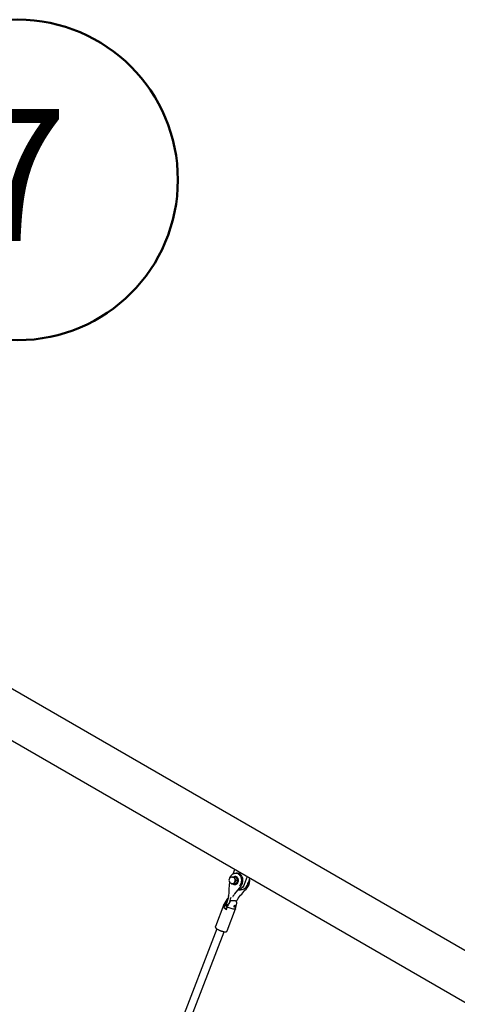
# Model space of a CAD drawing. Units: millimetres. Extents: x 0 to 420, y 0 to 298.
# Drawn here: x 365 to 377, y 228 to 254 of the extents above; entities that cross this region are included whole.
import ezdxf

# ---------------------------------------------------------------- set-up
doc = ezdxf.new("R2010")
doc.units = ezdxf.units.MM
doc.layers.add('LE_NORM', color=179, linetype='Continuous', lineweight=50)
doc.styles.add('SLDTEXTSTYLE0', font='TXT', dxfattribs={"width": 0.605})

# ---------------------------------------------------------------- blocks, each defined once
blk = doc.blocks.new('SW_NOTE_26')
at = {"layer": 'LE_NORM', "color": 0}
blk.add_circle((3.414, 2.528), 4.248, dxfattribs=at)
at = {"layer": 'LE_NORM', "color": 0, "insert": (3.411, 4.405), "char_height": 3.5, "attachment_point": 2, "style": 'SLDTEXTSTYLE0'}
blk.add_mtext('7', dxfattribs=at)

msp = doc.modelspace()

# ---------------------------------------------------------------- linework, layer by layer
at = {"color": 7, "linetype": 'Continuous', "lineweight": 25}
for p, q in [((384.2462536, 225.5447133), (346.7224535, 247.2067419)), ((346.1298351, 246.1801851), (379.8401018, 226.7196624)), ((371.1153889, 231.5095184), (371.1225606, 231.5109263)), ((371.1331074, 231.5079318), (371.1157159, 231.509487)), ((371.1667867, 231.5156106), (371.1225606, 231.5109263)), ((371.1371867, 231.6001147), (371.1827176, 231.7174646)), ((371.1667867, 231.5156106), (371.2103789, 231.5117142)), ((371.2023013, 231.5251708), (371.1892369, 231.5263401)), ((371.2103789, 231.5117142), (371.2369145, 231.4708012)), ((371.255521, 231.6141206), (371.2146958, 231.6177688)), ((371.5127005, 231.5269695), (371.4312773, 231.3171099)), ((371.0875523, 231.3461346), (371.0960238, 231.3332262)), ((371.0960238, 231.3332262), (371.1307708, 231.3387588)), ((371.0960238, 231.3332262), (371.139616, 231.3293298)), ((371.1008724, 231.3434826), (371.1182639, 231.3419274)), ((371.1702382, 231.3138535), (371.1833015, 231.3126862)), ((371.1749969, 231.3434457), (371.2185891, 231.3395467)), ((371.179302, 231.068377), (371.3472348, 231.2753858)), ((371.2103789, 231.4346382), (371.1838432, 231.4755486)), ((371.2185891, 231.3395467), (371.1838432, 231.3340147)), ((371.2103789, 231.4346382), (371.2539711, 231.4307392)), ((371.507549, 231.2301171), (371.5309467, 231.2589591)), ((371.5817224, 231.4871214), (371.5129275, 231.3098108)), ((371.0153345, 231.0018175), (371.0172542, 231.015643)), ((371.2681712, 231.1779246), (371.3271554, 231.172653)), ((370.8897998, 230.7882972), (370.6639961, 230.2050564)), ((370.9709572, 230.9214863), (370.8904017, 230.7895144)), ((370.9141787, 230.7557583), (370.8906574, 230.6950026)), ((370.9589718, 230.7910144), (371.0044983, 230.7647325)), ((371.1040463, 230.895253), (371.1935258, 230.8874172)), ((371.2010245, 230.6692554), (371.2303368, 230.8210662)), ((371.2679031, 230.9516357), (371.2758335, 230.9631953)), ((370.8906574, 230.6950026), (370.9687572, 230.688164)), ((370.9566537, 230.6569038), (370.980175, 230.7176594)), ((370.9748454, 230.0847082), (371.2006491, 230.667949)), ((370.7031736, 230.1400651), (367.7585363, 222.5342161)), ((368.0996032, 222.8242902), (370.9021247, 230.0630597))]:
    msp.add_line(p, q, dxfattribs=at)
at = {"color": 7, "linetype": 'Continuous', "lineweight": 25, "flags": 128}
for points in [[(371.0506828, 231.4866976), (371.0522692, 231.4914699), (371.0637955, 231.5191474), (371.0784784, 231.5444368), (371.095967, 231.566745), (371.1158469, 231.5855393), (371.1376497, 231.6003762), (371.1608558, 231.6109016), (371.1849154, 231.6168683), (371.20926, 231.6181347), (371.2333107, 231.6146704), (371.2564982, 231.6065575), (371.2782718, 231.5939878), (371.2981168, 231.5772587), (371.3155611, 231.5567684), (371.3301923, 231.5330018), (371.3416646, 231.5065229), (371.349704, 231.4779599), (371.3541204, 231.4479869), (371.3548105, 231.4173179), (371.3517563, 231.3866768), (371.3450302, 231.356794), (371.3347936, 231.3283721), (371.3212869, 231.3020896), (371.3048311, 231.2785699), (371.3048311, 231.2785699)], [(371.1214957, 231.5090428), (371.1334463, 231.5095023), (371.1492356, 231.5058523), (371.1637139, 231.4974941), (371.1760393, 231.4849139), (371.1854937, 231.4688427), (371.1915308, 231.4502138), (371.1937972, 231.4301123), (371.192163, 231.409702), (371.1867221, 231.3901734)], [(371.1317362, 231.3300326), (371.137997, 231.3253983), (371.1547248, 231.3171341), (371.1726215, 231.3136847), (371.1908503, 231.31521), (371.2085609, 231.3216415), (371.2249229, 231.3326775), (371.2391725, 231.3477998), (371.2506426, 231.3663006), (371.2587977, 231.3873199), (371.2632558, 231.4098714), (371.2638082, 231.4329009), (371.2604297, 231.4553302), (371.2532793, 231.4761137), (371.2426887, 231.4942761), (371.229155, 231.5089711), (371.2133106, 231.5195129), (371.1958967, 231.5254025), (371.1777274, 231.5263696), (371.1596515, 231.5223681), (371.1425146, 231.5135834), (371.1423443, 231.5134689)], [(371.1846103, 231.3909125), (371.18995, 231.4100738), (371.1915538, 231.4301006), (371.1893296, 231.4498248), (371.183406, 231.4681014), (371.1741287, 231.4838692), (371.1620364, 231.4962136), (371.1478313, 231.5044141), (371.1331074, 231.5079318)], [(371.1833015, 231.3126862), (371.1856848, 231.3125173), (371.2039147, 231.3140433), (371.2216242, 231.3204742), (371.2379862, 231.3315076), (371.2522369, 231.3466305), (371.263707, 231.3651339), (371.271861, 231.3861526), (371.2763202, 231.4087021), (371.2768726, 231.4317316), (371.2734941, 231.4541635), (371.2663426, 231.4749463), (371.2557531, 231.4931094), (371.2422194, 231.5078044), (371.226375, 231.5183437), (371.2089611, 231.5242358), (371.2023013, 231.5251708)], [(371.3456551, 231.2749185), (371.362112, 231.2984414), (371.3756176, 231.3247232), (371.3858553, 231.3531432), (371.3925803, 231.3830279), (371.3956345, 231.4136664), (371.3949455, 231.4443361), (371.390528, 231.4743084), (371.3824898, 231.5028747), (371.3710174, 231.5293535), (371.3563862, 231.5531202), (371.3389419, 231.5736105), (371.319097, 231.590337), (371.2973233, 231.6029067), (371.2741358, 231.6110222), (371.255521, 231.6141206)], [(371.4312773, 231.3171099), (371.4178577, 231.2878208), (371.4013524, 231.261067), (371.3820981, 231.2373915), (371.3604852, 231.2172785), (371.3369549, 231.2011353), (371.3119865, 231.1892939), (371.2860875, 231.1819933), (371.2696997, 231.1798075)], [(371.5129275, 231.3098108), (371.4995079, 231.2805192), (371.4830027, 231.2537654), (371.4637472, 231.2300892), (371.4421354, 231.2099769), (371.4186051, 231.1938363), (371.3936367, 231.1819922), (371.3677378, 231.1746917), (371.3414353, 231.1720819), (371.3271554, 231.172653)], [(371.0172542, 231.015643), (371.0165663, 231.0155588), (371.0160948, 231.0154651), (371.015856, 231.0153604), (371.0158594, 231.0152534), (371.0161044, 231.0151419), (371.0165821, 231.0150323), (371.0172749, 231.0149309), (371.0181567, 231.0148359)], [(370.9141787, 230.7557583), (370.9016673, 230.7660765), (370.8933733, 230.7752807), (370.8895396, 230.7830997), (370.8902786, 230.7893039), (370.8904017, 230.7895144)], [(371.1757297, 230.7604572), (371.1773594, 230.7590177), (371.1789272, 230.7549442), (371.178653, 230.7494959), (371.1765816, 230.7435733), (371.1730548, 230.7381473), (371.1686524, 230.7341107), (371.1640983, 230.7321306), (371.1624214, 230.7319984)], [(371.2010245, 230.6692554), (371.2001704, 230.6669397), (371.1948795, 230.6625342), (371.185193, 230.6600539), (371.1713947, 230.6595737), (371.1538897, 230.6611049), (371.1331928, 230.6646071), (371.1099126, 230.6699743), (371.0847318, 230.6770485), (371.0583912, 230.6856238), (371.0316633, 230.6954476), (371.0053328, 230.7062317), (370.980175, 230.7176594)]]:
    msp.add_lwpolyline(points, dxfattribs=at)
at = {"color": 7, "linetype": 'Continuous', "lineweight": 25}
for centre, radius, start, end in [((371.108294, 231.4264854), 0.0833333, 84.89048197, 264.89048197), ((371.1280247, 231.4496245), 0.0615449, 24.91182802, 95.09354851), ((371.1238095, 231.393094), 0.0547793, 241.48844304, 277.30083539), ((371.1224477, 231.4076203), 0.0666003, 256.0165678, 344.81330902), ((371.1196602, 231.4094593), 0.0675463, 268.81549362, 344.06306861), ((371.1163012, 231.4126644), 0.0753087, 281.07752115, 342.05845466), ((371.0902659, 231.4279474), 0.1049885, 338.49810624, 26.96163707), ((371.3460155, 231.2766039), 0.0017236, 257.93147729, 315.02656866), ((371.308297, 231.4045303), 0.2297013, 321.69269914, 350.3621014), ((371.3369669, 231.4065599), 0.2427797, 322.41868917, 13.72491569), ((371.5297274, 231.2601773), 0.0017236, 257.93147729, 315.02656866), ((375.0612154, 229.7852925), 4.2248177, 163.26489515, 166.17607623), ((371.1780829, 231.0695938), 0.0017224, 257.9363134, 315.05446986), ((371.5063297, 231.2313353), 0.0017236, 257.93147729, 315.02656866), ((375.1413616, 229.745886), 4.2493401, 163.26927614, 165.4721373), ((371.1540813, 230.7539049), 0.0302349, 288.40716468, 22.30464439), ((366.7553854, 233.1038541), 4.999486, 333.36017943, 334.50147091), ((371.1306159, 231.0344578), 0.4157041, 234.7437778, 245.26159873)]:
    msp.add_arc(centre, radius, start, end, dxfattribs=at)
for centre, major_axis, ratio, start_param, end_param in [((372.82845, 231.2310237), (0.2599848, 3.111224), 0.5763295509, 1.5693116167, 1.6881218266), ((369.7137596, 231.389901), (2.3861925, 1.9542237), 0.4492130604, 5.0214547564, 5.1421276547)]:
    msp.add_ellipse(centre, major_axis=major_axis, ratio=ratio, start_param=start_param, end_param=end_param, dxfattribs=at)
for points, knots in [([(371.1225606, 231.5109263), (371.1216219, 231.5108054), (371.1165161, 231.5101475), (371.1124122, 231.5094201), (371.1090629, 231.5088264)], [0, 0, 0, 0, 0.183850873, 1, 1, 1, 1]), ([(371.1838432, 231.4755486), (371.1833309, 231.4765081), (371.1760347, 231.490173), (371.1712424, 231.5033546), (371.1667867, 231.5156106)], [0, 0, 0, 0, 0.0702160074, 1, 1, 1, 1]), ([(371.1307708, 231.3387588), (371.1317116, 231.3388794), (371.1451113, 231.3405971), (371.1605978, 231.3420732), (371.1749969, 231.3434457)], [0, 0, 0, 0, 0.0702144854, 1, 1, 1, 1]), ([(371.1838432, 231.3340147), (371.182902, 231.3338939), (371.1694987, 231.3321732), (371.1540136, 231.3306998), (371.139616, 231.3293298)], [0, 0, 0, 0, 0.07022359679, 1, 1, 1, 1]), ([(371.1879478, 231.3894658), (371.1839471, 231.3776692), (371.1786886, 231.362164), (371.1757094, 231.3470586), (371.1749969, 231.3434457)], [0, 0, 0, 0, 0.7608220224, 1, 1, 1, 1]), ([(371.2103789, 231.4346382), (371.2041362, 231.4235947), (371.1957673, 231.40879), (371.1895319, 231.3933807), (371.1879478, 231.3894658)], [0, 0, 0, 0, 0.745942604, 1, 1, 1, 1]), ([(371.2185891, 231.3395467), (371.2206343, 231.3430409), (371.229184, 231.357648), (371.2359061, 231.3730224), (371.2410202, 231.3847191)], [0, 0, 0, 0, 0.239208664, 1, 1, 1, 1]), ([(371.2369145, 231.4708012), (371.2374268, 231.4698417), (371.2447231, 231.4561768), (371.2495153, 231.4429952), (371.2539711, 231.4307392)], [0, 0, 0, 0, 0.0702160074, 1, 1, 1, 1]), ([(371.2410202, 231.3847191), (371.2424784, 231.3886453), (371.2482182, 231.404099), (371.2515132, 231.4193574), (371.2539711, 231.4307392)], [0, 0, 0, 0, 0.25406107574, 1, 1, 1, 1]), ([(371.1301144, 230.9933142), (371.1317795, 230.9970675), (371.1359372, 231.0064392), (371.146548, 231.0239881), (371.1610988, 231.0453188), (371.1732109, 231.0606613), (371.179302, 231.068377)], [0, 0, 0, 0, 0.1588461416, 0.3966266302, 0.6965631398, 1, 1, 1, 1]), ([(370.9868938, 230.8963081), (370.981712, 230.8863135), (370.9642878, 230.8527056), (370.9400491, 230.8058557), (370.9210127, 230.7689922), (370.9141787, 230.7557583)], [0, 0, 0, 0, 0.2134107268, 0.7176165961, 1, 1, 1, 1]), ([(370.9573927, 230.7954246), (370.9566429, 230.791676), (370.9544658, 230.7807921), (370.9531573, 230.7634104), (370.9545532, 230.7442453), (370.9592475, 230.7273372), (370.9661008, 230.7139151), (370.9726141, 230.7078793), (370.9753922, 230.7053049)], [0, 0, 0, 0, 0.0995375797, 0.2889979935, 0.4792097076, 0.6697490609, 0.8591422539, 1, 1, 1, 1]), ([(370.9587712, 230.794766), (370.9587132, 230.7947523), (370.9583854, 230.7946748), (370.957665, 230.7944174), (370.95697, 230.7938387), (370.9569001, 230.792958), (370.9575306, 230.7919671), (370.9584915, 230.7913319), (370.9589718, 230.7910144)], [0, 0, 0, 0, 0.0250259711, 0.1416181563, 0.3562650608, 0.5707930813, 0.7854308558, 1, 1, 1, 1]), ([(370.9998981, 230.9453112), (370.9984476, 230.9448189), (370.9929083, 230.942939), (370.9837751, 230.9365875), (370.9753925, 230.9289057), (370.9723204, 230.9231005), (370.9715175, 230.9215833)], [0, 0, 0, 0, 0.130111163, 0.496892288, 0.8685165001, 1, 1, 1, 1]), ([(370.980175, 230.7176594), (370.9870085, 230.7308935), (371.0112078, 230.7777593), (371.0354753, 230.8245974), (371.0528902, 230.8582092)], [0, 0, 0, 0, 0.2823834379, 1, 1, 1, 1]), ([(371.0528902, 230.8582092), (371.0530747, 230.8585606), (371.0558739, 230.8638902), (371.0625234, 230.8738149), (371.0742387, 230.8853823), (371.0871796, 230.8931328), (371.0972584, 230.8955624), (371.1026356, 230.8953173), (371.1040463, 230.895253)], [0, 0, 0, 0, 0.0151058081, 0.2291153743, 0.4461108354, 0.671796917, 0.9138945345, 1, 1, 1, 1]), ([(371.1667395, 230.7179646), (371.1681371, 230.7164006), (371.1709344, 230.7132703), (371.1762962, 230.7120261), (371.1816953, 230.7136145), (371.1867994, 230.7179627), (371.1912947, 230.7246638), (371.1948425, 230.7331422), (371.1970442, 230.7423178), (371.1975893, 230.7509089), (371.1963638, 230.7579499), (371.1933526, 230.7628689), (371.1887014, 230.7652787), (371.1828125, 230.7649384), (371.1764019, 230.7618476), (371.1703654, 230.7562773), (371.1655956, 230.7487924), (371.1627341, 230.7401571), (371.1621088, 230.7312741), (371.1635381, 230.7234395), (371.16575, 230.7196568), (371.1667395, 230.7179646)], [0, 0, 0, 0, 0.0516367015, 0.103345963, 0.1538169631, 0.2047210424, 0.2579221162, 0.3133632633, 0.3690970854, 0.4233147096, 0.4762140109, 0.5289139567, 0.5819402347, 0.6351145263, 0.6882868105, 0.7414104497, 0.7942510046, 0.8469315566, 0.9003710774, 0.9554307879, 1, 1, 1, 1]), ([(371.1935258, 230.8874172), (371.1946883, 230.8872847), (371.1999209, 230.886688), (371.2040554, 230.8838218), (371.2072713, 230.8815924)], [0, 0, 0, 0, 0.2221844151, 1, 1, 1, 1]), ([(371.2299912, 230.8214422), (371.2303626, 230.8227514), (371.2320182, 230.8285869), (371.2312945, 230.8391701), (371.2284291, 230.8518268), (371.2231658, 230.8629651), (371.2161896, 230.8727143), (371.2108192, 230.8786575), (371.2075162, 230.8814528), (371.207301, 230.881635)], [0, 0, 0, 0, 0.0550910597, 0.2455607681, 0.4240757751, 0.5991840531, 0.7808403031, 0.9857220435, 1, 1, 1, 1]), ([(370.664376, 230.2052485), (370.6640414, 230.2046502), (370.661817, 230.2006737), (370.6613661, 230.1920426), (370.663109, 230.1817215), (370.6674551, 230.1725391), (370.6741166, 230.1634787), (370.6839227, 230.1538862), (370.6978009, 230.1432037), (370.7151021, 230.1320909), (370.7350446, 230.1209672), (370.7565936, 230.1102771), (370.7793958, 230.1001083), (370.8029573, 230.0906531), (370.8267103, 230.0821211), (370.850076, 230.074735), (370.8724998, 230.0686694), (370.89353, 230.0641066), (370.9128934, 230.0611926), (370.930744, 230.0601706), (370.9447825, 230.0614284), (370.9566903, 230.065252), (370.9656419, 230.0710145), (370.9721916, 230.07798), (370.9738825, 230.0832546), (370.9744195, 230.0849294)], [0, 0, 0, 0, 0.0056556244, 0.0375929876, 0.0677089617, 0.0995546236, 0.1374850188, 0.187842837, 0.2419552905, 0.2985714938, 0.3524630836, 0.4051254528, 0.4572120941, 0.5090432461, 0.560823604, 0.6126858576, 0.6648023237, 0.71744547, 0.771097573, 0.826823008, 0.887428258, 0.9225739725, 0.954743618, 0.985629236, 1, 1, 1, 1])]:
    msp.add_open_spline(points, degree=3, knots=knots, dxfattribs=at)

# ---------------------------------------------------------------- block references
at = {"layer": 'LE_NORM', "color": 7}
msp.add_blockref('SW_NOTE_26', (362.0068252, 247.464345), dxfattribs=at)

doc.saveas('drawing.dxf')
